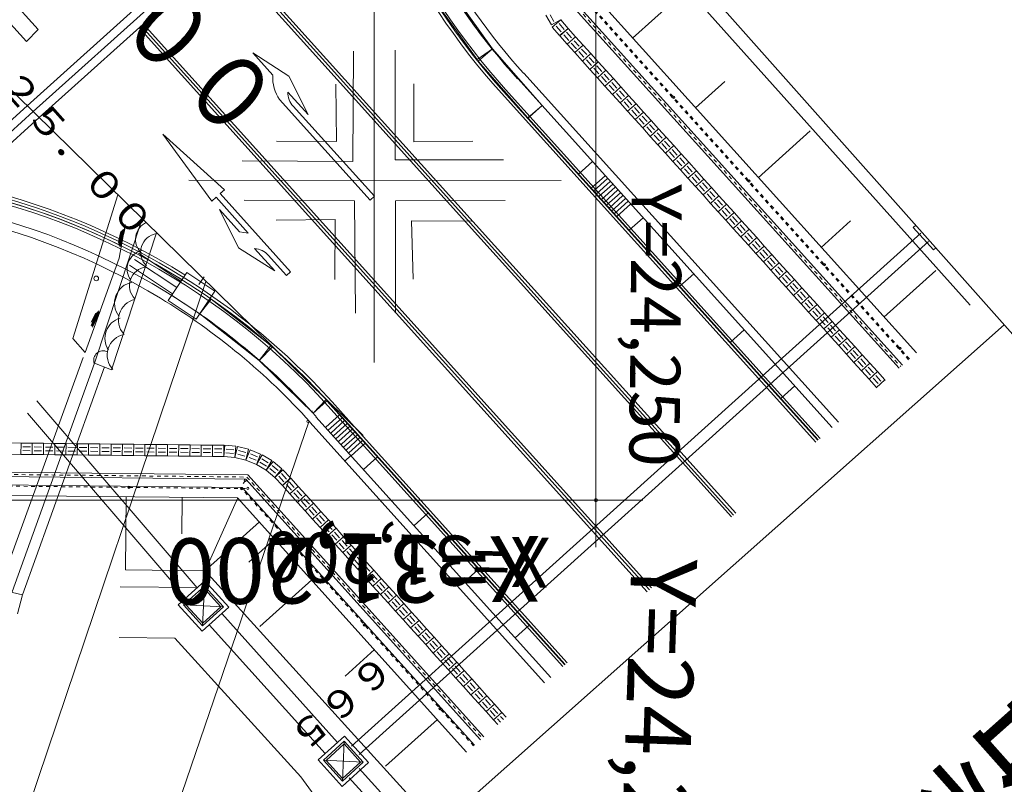
# Model space of a CAD drawing. Units: metres. Extents: x 23971 to 24303, y 31039 to 31334.
# Drawn here: x 24235 to 24261, y 31192 to 31213 of the extents above; entities that cross this region are included whole.
import ezdxf
from ezdxf.enums import TextEntityAlignment as Align

# ---------------------------------------------------------------- set-up
doc = ezdxf.new("R2010")
doc.units = ezdxf.units.M
doc.header["$MEASUREMENT"] = 0
doc.linetypes.add('Jww線種9', pattern=[0.001, 0, -0.001])
for name, color, linetype, lineweight in [('その他', 136, 'Continuous', 5), ('タイトル', 6, 'Continuous', 5), ('図枠', 92, 'Continuous', 5), ('道路平面図', 7, 'Continuous', 5)]:
    doc.layers.add(name, color=color, linetype=linetype, lineweight=lineweight)
doc.styles.add('YOKO_GOTHIC', font='MS Gothic.ttf')

# ---------------------------------------------------------------- blocks, each defined once
blk = doc.blocks.new('CLAIR_GROUP3')
at = {"color": 0, "linetype": 'Continuous'}
blk.add_circle((3290.059, 1110.904), 0.423, dxfattribs=at)

msp = doc.modelspace()

# ---------------------------------------------------------------- linework, layer by layer
at = {"layer": 'その他'}
for q in [(24250, 31250), (24200, 31200)]:
    msp.add_line((24250, 31200), q, dxfattribs=at)
at = {"layer": '図枠'}
for p, q in [((24146.399, 31333.552), (24269.106, 31195.396)), ((24260.867, 31204.672), (24085.117, 31048.575))]:
    msp.add_line(p, q, dxfattribs=at)
at = {"layer": '道路平面図'}
for p, q in [((24243.8, 31201.723), (24190.288, 31254.275)), ((24244.096, 31203.669), (24244.099, 31218.676)), ((24232.474, 31215.508), (24235.151, 31212.536)), ((24232.159, 31215.184), (24234.837, 31212.213)), ((24239.876, 31215.023), (24234.859, 31210.504)), ((24239.82, 31214.973), (24253.666, 31199.605)), ((24239.876, 31215.023), (24253.722, 31199.655)), ((24235.02, 31210.346), (24239.971, 31214.806)), ((24239.764, 31214.923), (24253.61, 31199.555)), ((24240.065, 31214.588), (24235.181, 31210.188)), ((24251.834, 31214.276), (24259.961, 31205.197)), ((24247.243, 31212.023), (24246.076, 31213.66)), ((24258.159, 31203.596), (24249.321, 31213.406)), ((24258.533, 31203.928), (24249.832, 31213.586)), ((24246.836, 31211.733), (24245.669, 31213.369)), ((24258.07, 31203.517), (24249.199, 31213.362)), ((24248.67, 31212.919), (24248.814, 31212.657)), ((24248.781, 31212.924), (24248.878, 31212.749)), ((24251.423, 31197.613), (24237.892, 31212.631)), ((24237.948, 31212.681), (24251.479, 31197.663)), ((24248.814, 31212.657), (24249.077, 31212.801)), ((24249.066, 31212.793), (24248.837, 31212.599)), ((24248.837, 31212.599), (24249.03, 31212.37)), ((24248.945, 31212.626), (24249.074, 31212.473)), ((24249.151, 31212.537), (24249.022, 31212.69)), ((24249.259, 31212.563), (24249.066, 31212.793)), ((24234.837, 31212.213), (24235.151, 31212.536)), ((24237.837, 31212.58), (24251.367, 31197.563)), ((24249.03, 31212.37), (24249.259, 31212.563)), ((24249.259, 31212.563), (24249.036, 31212.363)), ((24249.036, 31212.363), (24249.237, 31212.14)), ((24249.144, 31212.392), (24249.278, 31212.244)), ((24249.352, 31212.311), (24249.219, 31212.459)), ((24249.237, 31212.14), (24249.46, 31212.34)), ((24249.46, 31212.34), (24249.237, 31212.14)), ((24249.46, 31212.34), (24249.259, 31212.563)), ((24249.661, 31212.118), (24249.46, 31212.34)), ((24249.237, 31212.14), (24249.438, 31211.917)), ((24249.345, 31212.169), (24249.479, 31212.021)), ((24249.553, 31212.088), (24249.419, 31212.236)), ((24249.661, 31212.118), (24249.438, 31211.917)), ((24249.438, 31211.917), (24249.661, 31212.118)), ((24249.862, 31211.895), (24249.661, 31212.118)), ((24241.401, 31211.314), (24240.865, 31211.908)), ((24240.865, 31211.908), (24241.824, 31211.291)), ((24243.546, 31211.958), (24243.527, 31209.015)), ((24244.654, 31211.981), (24244.658, 31209.059)), ((24247.243, 31212.023), (24246.836, 31211.733)), ((24247.243, 31212.023), (24246.866, 31211.694)), ((24248.566, 31210.51), (24247.243, 31212.023)), ((24249.438, 31211.917), (24249.639, 31211.694)), ((24249.546, 31211.946), (24249.68, 31211.798)), ((24249.754, 31211.865), (24249.62, 31212.013)), ((24249.862, 31211.895), (24249.639, 31211.694)), ((24249.639, 31211.694), (24249.862, 31211.895)), ((24250.063, 31211.672), (24249.862, 31211.895)), ((24248.189, 31210.181), (24246.866, 31211.694)), ((24249.639, 31211.694), (24249.84, 31211.471)), ((24249.747, 31211.724), (24249.881, 31211.575)), ((24249.955, 31211.642), (24249.821, 31211.791)), ((24250.063, 31211.672), (24249.84, 31211.471)), ((24249.84, 31211.471), (24250.063, 31211.672)), ((24250.156, 31211.419), (24250.022, 31211.568)), ((24250.263, 31211.449), (24250.063, 31211.672)), ((24241.824, 31211.291), (24242.338, 31210.273)), ((24256.455, 31202.082), (24248.083, 31211.374)), ((24249.84, 31211.471), (24250.041, 31211.248)), ((24249.948, 31211.501), (24250.081, 31211.352)), ((24250.041, 31211.248), (24250.263, 31211.449)), ((24250.263, 31211.449), (24250.041, 31211.248)), ((24250.356, 31211.196), (24250.223, 31211.345)), ((24250.464, 31211.226), (24250.263, 31211.449)), ((24243.074, 31211.078), (24243.094, 31209.55)), ((24245.155, 31211.088), (24245.151, 31209.539)), ((24256.29, 31201.936), (24247.919, 31211.227)), ((24250.041, 31211.248), (24250.241, 31211.025)), ((24250.148, 31211.278), (24250.282, 31211.129)), ((24250.241, 31211.025), (24250.464, 31211.226)), ((24250.464, 31211.226), (24250.241, 31211.025)), ((24250.349, 31211.055), (24250.483, 31210.906)), ((24250.557, 31210.973), (24250.423, 31211.122)), ((24250.665, 31211.003), (24250.464, 31211.226)), ((24242.338, 31210.273), (24241.802, 31210.868)), ((24247.485, 31210.835), (24255.853, 31201.548)), ((24247.54, 31210.886), (24255.909, 31201.597)), ((24247.596, 31210.936), (24255.965, 31201.647)), ((24250.241, 31211.025), (24250.442, 31210.802)), ((24250.665, 31211.003), (24250.442, 31210.802)), ((24250.442, 31210.802), (24250.665, 31211.003)), ((24250.442, 31210.802), (24250.643, 31210.579)), ((24250.55, 31210.832), (24250.684, 31210.683)), ((24250.758, 31210.75), (24250.624, 31210.899)), ((24250.866, 31210.78), (24250.643, 31210.579)), ((24250.643, 31210.579), (24250.866, 31210.78)), ((24250.866, 31210.78), (24250.665, 31211.003)), ((24251.067, 31210.557), (24250.866, 31210.78)), ((24234.859, 31210.504), (24232.574, 31208.444)), ((24243.989, 31207.992), (24241.58, 31210.667)), ((24241.58, 31210.667), (24243.989, 31207.992)), ((24248.566, 31210.51), (24248.189, 31210.181)), ((24248.228, 31210.205), (24248.566, 31210.51)), ((24250.643, 31210.579), (24250.844, 31210.357)), ((24250.751, 31210.609), (24250.885, 31210.461)), ((24250.959, 31210.528), (24250.825, 31210.676)), ((24251.067, 31210.557), (24250.844, 31210.357)), ((24250.844, 31210.357), (24251.067, 31210.557)), ((24251.267, 31210.334), (24251.067, 31210.557)), ((24232.848, 31208.389), (24235.02, 31210.346)), ((24241.942, 31210.489), (24244.101, 31208.093)), ((24250.844, 31210.357), (24251.045, 31210.134)), ((24250.952, 31210.386), (24251.085, 31210.238)), ((24251.16, 31210.305), (24251.026, 31210.453)), ((24251.045, 31210.134), (24251.267, 31210.334)), ((24251.267, 31210.334), (24251.045, 31210.134)), ((24251.468, 31210.112), (24251.267, 31210.334)), ((24235.181, 31210.188), (24233.123, 31208.334)), ((24255.916, 31201.604), (24248.189, 31210.181)), ((24248.194, 31210.175), (24248.228, 31210.205)), ((24251.045, 31210.134), (24251.245, 31209.911)), ((24251.152, 31210.164), (24251.286, 31210.015)), ((24251.36, 31210.082), (24251.227, 31210.23)), ((24251.245, 31209.911), (24251.468, 31210.112)), ((24251.468, 31210.112), (24251.245, 31209.911)), ((24251.561, 31209.859), (24251.427, 31210.007)), ((24251.669, 31209.889), (24251.468, 31210.112)), ((24240.109, 31208.265), (24238.469, 31209.749)), ((24238.469, 31209.749), (24239.775, 31207.964)), ((24251.245, 31209.911), (24251.446, 31209.688)), ((24251.353, 31209.941), (24251.487, 31209.792)), ((24251.669, 31209.889), (24251.446, 31209.688)), ((24251.446, 31209.688), (24251.669, 31209.889)), ((24251.554, 31209.718), (24251.688, 31209.569)), ((24251.762, 31209.636), (24251.628, 31209.785)), ((24251.87, 31209.666), (24251.669, 31209.889)), ((24241.5, 31209.556), (24243.094, 31209.55)), ((24245.151, 31209.539), (24246.724, 31209.556)), ((24251.446, 31209.688), (24251.647, 31209.465)), ((24251.87, 31209.666), (24251.647, 31209.465)), ((24251.647, 31209.465), (24251.87, 31209.666)), ((24251.647, 31209.465), (24251.848, 31209.242)), ((24251.755, 31209.495), (24251.889, 31209.346)), ((24251.963, 31209.413), (24251.829, 31209.562)), ((24252.071, 31209.443), (24251.87, 31209.666)), ((24251.848, 31209.242), (24252.071, 31209.443)), ((24252.071, 31209.443), (24251.848, 31209.242)), ((24251.848, 31209.242), (24252.049, 31209.019)), ((24251.956, 31209.272), (24252.089, 31209.123)), ((24252.164, 31209.19), (24252.03, 31209.339)), ((24252.272, 31209.22), (24252.049, 31209.019)), ((24252.049, 31209.019), (24252.272, 31209.22)), ((24252.272, 31209.22), (24252.071, 31209.443)), ((24252.472, 31208.997), (24252.272, 31209.22)), ((24240.584, 31209.035), (24243.527, 31209.015)), ((24247.536, 31209.066), (24244.658, 31209.059)), ((24249.54, 31208.682), (24249.911, 31209.016)), ((24252.049, 31209.019), (24252.249, 31208.796)), ((24252.156, 31209.049), (24252.29, 31208.9)), ((24252.364, 31208.967), (24252.231, 31209.116)), ((24252.249, 31208.796), (24252.472, 31208.997)), ((24252.472, 31208.997), (24252.249, 31208.796)), ((24252.673, 31208.774), (24252.472, 31208.997)), ((24252.249, 31208.796), (24252.45, 31208.573)), ((24252.357, 31208.826), (24252.491, 31208.678)), ((24252.565, 31208.745), (24252.431, 31208.893)), ((24252.673, 31208.774), (24252.45, 31208.573)), ((24252.45, 31208.573), (24252.673, 31208.774)), ((24252.766, 31208.522), (24252.632, 31208.67)), ((24252.874, 31208.551), (24252.673, 31208.774)), ((24239.159, 31208.521), (24249.075, 31208.51)), ((24250.243, 31208.641), (24249.875, 31208.309)), ((24249.943, 31208.234), (24250.311, 31208.565)), ((24250.011, 31208.158), (24250.379, 31208.49)), ((24250.079, 31208.083), (24250.447, 31208.414)), ((24252.45, 31208.573), (24252.651, 31208.351)), ((24252.558, 31208.603), (24252.692, 31208.455)), ((24252.651, 31208.351), (24252.874, 31208.551)), ((24252.874, 31208.551), (24252.651, 31208.351)), ((24252.967, 31208.299), (24252.833, 31208.447)), ((24253.075, 31208.329), (24252.874, 31208.551)), ((24239.998, 31208.165), (24240.109, 31208.265)), ((24241.872, 31206.085), (24239.998, 31208.165)), ((24250.147, 31208.007), (24250.515, 31208.338)), ((24250.216, 31207.931), (24250.583, 31208.263)), ((24250.284, 31207.856), (24250.652, 31208.187)), ((24252.651, 31208.351), (24252.852, 31208.128)), ((24252.759, 31208.38), (24252.893, 31208.232)), ((24252.852, 31208.128), (24253.075, 31208.329)), ((24253.075, 31208.329), (24252.852, 31208.128)), ((24252.96, 31208.157), (24253.093, 31208.009)), ((24253.168, 31208.076), (24253.034, 31208.224)), ((24253.276, 31208.106), (24253.075, 31208.329)), ((24236.073, 31204.306), (24237.274, 31208.13)), ((24239.775, 31207.964), (24239.886, 31208.065)), ((24239.886, 31208.065), (24240.745, 31207.111)), ((24243.576, 31207.972), (24240.633, 31207.991)), ((24243.598, 31204.983), (24243.576, 31207.972)), ((24244.101, 31208.093), (24243.989, 31207.992)), ((24247.582, 31207.978), (24244.66, 31207.974)), ((24244.66, 31207.974), (24244.662, 31205.008)), ((24250.352, 31207.78), (24250.72, 31208.111)), ((24250.42, 31207.704), (24250.788, 31208.036)), ((24250.488, 31207.629), (24250.856, 31207.96)), ((24250.924, 31207.884), (24250.556, 31207.553)), ((24252.852, 31208.128), (24253.053, 31207.905)), ((24253.053, 31207.905), (24253.276, 31208.106)), ((24253.276, 31208.106), (24253.053, 31207.905)), ((24253.053, 31207.905), (24253.253, 31207.682)), ((24253.16, 31207.935), (24253.294, 31207.786)), ((24253.369, 31207.853), (24253.235, 31208.002)), ((24253.476, 31207.883), (24253.253, 31207.682)), ((24253.253, 31207.682), (24253.476, 31207.883)), ((24253.476, 31207.883), (24253.276, 31208.106)), ((24253.677, 31207.66), (24253.476, 31207.883)), ((24240.511, 31207.147), (24239.976, 31207.741)), ((24239.976, 31207.741), (24240.489, 31206.723)), ((24253.253, 31207.682), (24253.454, 31207.459)), ((24253.361, 31207.712), (24253.495, 31207.563)), ((24253.569, 31207.63), (24253.436, 31207.779)), ((24253.454, 31207.459), (24253.677, 31207.66)), ((24253.677, 31207.66), (24253.454, 31207.459)), ((24253.878, 31207.437), (24253.677, 31207.66)), ((24237.922, 31207.494), (24236.654, 31203.652)), ((24241.487, 31207.454), (24243.059, 31207.471)), ((24243.059, 31207.471), (24243.053, 31205.878)), ((24245.094, 31207.439), (24246.687, 31207.434)), ((24245.094, 31207.439), (24245.134, 31205.888)), ((24250.885, 31207.188), (24251.256, 31207.523)), ((24253.454, 31207.459), (24253.655, 31207.236)), ((24253.562, 31207.489), (24253.696, 31207.34)), ((24253.77, 31207.407), (24253.636, 31207.556)), ((24253.878, 31207.437), (24253.655, 31207.236)), ((24253.655, 31207.236), (24253.878, 31207.437)), ((24254.079, 31207.214), (24253.878, 31207.437)), ((24238.298, 31207.118), (24237.108, 31203.47)), ((24237.286, 31206.846), (24237.372, 31207.173)), ((24237.289, 31206.89), (24237.349, 31207.152)), ((24237.289, 31206.89), (24237.346, 31207.108)), ((24237.304, 31206.778), (24237.419, 31207.214)), ((24237.304, 31206.778), (24237.395, 31207.193)), ((24237.471, 31207.344), (24237.307, 31206.446)), ((24237.307, 31206.822), (24237.395, 31207.193)), ((24237.325, 31206.755), (24237.419, 31207.214)), ((24237.328, 31206.799), (24237.419, 31207.214)), ((24237.336, 31206.759), (24237.428, 31207.187)), ((24237.348, 31206.776), (24237.419, 31207.214)), ((24237.463, 31207.212), (24237.348, 31206.776)), ((24237.463, 31207.212), (24237.348, 31206.776)), ((24240.745, 31207.111), (24240.511, 31207.147)), ((24253.655, 31207.236), (24253.856, 31207.013)), ((24253.763, 31207.266), (24253.897, 31207.117)), ((24253.971, 31207.184), (24253.837, 31207.333)), ((24254.079, 31207.214), (24253.856, 31207.013)), ((24253.856, 31207.013), (24254.079, 31207.214)), ((24254.172, 31206.961), (24254.038, 31207.11)), ((24254.28, 31206.991), (24254.079, 31207.214)), ((24253.856, 31207.013), (24254.057, 31206.79)), ((24253.964, 31207.043), (24254.097, 31206.895)), ((24254.28, 31206.991), (24254.057, 31206.79)), ((24254.057, 31206.79), (24254.28, 31206.991)), ((24254.373, 31206.739), (24254.239, 31206.887)), ((24254.48, 31206.768), (24254.28, 31206.991)), ((24238.951, 31205.831), (24237.822, 31206.575)), ((24240.489, 31206.723), (24241.448, 31206.107)), ((24241.448, 31206.107), (24240.913, 31206.701)), ((24254.057, 31206.79), (24254.257, 31206.568)), ((24254.164, 31206.82), (24254.298, 31206.672)), ((24254.48, 31206.768), (24254.257, 31206.568)), ((24254.257, 31206.568), (24254.48, 31206.768)), ((24254.365, 31206.597), (24254.499, 31206.449)), ((24254.573, 31206.516), (24254.44, 31206.664)), ((24254.681, 31206.545), (24254.48, 31206.768)), ((24237.307, 31206.446), (24236.405, 31203.932)), ((24238.841, 31205.664), (24237.712, 31206.408)), ((24241.275, 31206.523), (24241.76, 31205.984)), ((24254.257, 31206.568), (24254.458, 31206.345)), ((24254.681, 31206.545), (24254.458, 31206.345)), ((24254.458, 31206.345), (24254.681, 31206.545)), ((24254.458, 31206.345), (24254.659, 31206.122)), ((24254.566, 31206.374), (24254.7, 31206.226)), ((24254.774, 31206.293), (24254.64, 31206.441)), ((24254.882, 31206.323), (24254.659, 31206.122)), ((24254.659, 31206.122), (24254.882, 31206.323)), ((24254.882, 31206.323), (24254.681, 31206.545)), ((24255.083, 31206.1), (24254.882, 31206.323)), ((24238.731, 31205.497), (24237.581, 31206.255)), ((24239.105, 31206.065), (24238.61, 31205.314)), ((24239.856, 31205.57), (24239.105, 31206.065)), ((24241.76, 31205.984), (24241.872, 31206.085)), ((24254.659, 31206.122), (24254.86, 31205.899)), ((24254.767, 31206.152), (24254.901, 31206.003)), ((24254.975, 31206.07), (24254.841, 31206.218)), ((24255.083, 31206.1), (24254.86, 31205.899)), ((24254.86, 31205.899), (24255.083, 31206.1)), ((24255.284, 31205.877), (24255.083, 31206.1)), ((24239.616, 31205.822), (24230.489, 31178.784)), ((24239.433, 31205.745), (24239.568, 31205.95)), ((24252.23, 31205.695), (24252.602, 31206.03)), ((24254.86, 31205.899), (24255.061, 31205.676)), ((24254.968, 31205.929), (24255.102, 31205.78)), ((24255.176, 31205.847), (24255.042, 31205.996)), ((24255.284, 31205.877), (24255.061, 31205.676)), ((24255.061, 31205.676), (24255.284, 31205.877)), ((24255.484, 31205.654), (24255.284, 31205.877)), ((24239.361, 31204.819), (24239.856, 31205.57)), ((24255.061, 31205.676), (24255.261, 31205.453)), ((24255.169, 31205.706), (24255.302, 31205.557)), ((24255.377, 31205.624), (24255.243, 31205.773)), ((24255.484, 31205.654), (24255.261, 31205.453)), ((24255.261, 31205.453), (24255.484, 31205.654)), ((24255.578, 31205.401), (24255.444, 31205.55)), ((24255.685, 31205.431), (24255.484, 31205.654)), ((24238.61, 31205.314), (24239.361, 31204.819)), ((24239.455, 31204.96), (24238.703, 31205.456)), ((24239.761, 31205.356), (24239.471, 31204.986)), ((24241.346, 31204.117), (24239.761, 31205.356)), ((24255.261, 31205.453), (24255.462, 31205.23)), ((24255.369, 31205.483), (24255.503, 31205.334)), ((24255.685, 31205.431), (24255.462, 31205.23)), ((24255.462, 31205.23), (24255.685, 31205.431)), ((24255.57, 31205.26), (24255.704, 31205.111)), ((24255.778, 31205.178), (24255.644, 31205.327)), ((24255.886, 31205.208), (24255.685, 31205.431)), ((24236.559, 31204.653), (24236.735, 31205.019)), ((24236.579, 31204.63), (24236.759, 31205.04)), ((24236.579, 31204.63), (24236.779, 31205.017)), ((24236.582, 31204.674), (24236.735, 31205.019)), ((24236.585, 31204.718), (24236.712, 31204.998)), ((24236.803, 31205.037), (24236.6, 31204.607)), ((24236.803, 31205.037), (24236.6, 31204.607)), ((24236.6, 31204.607), (24236.803, 31205.037)), ((24236.603, 31204.651), (24236.759, 31205.04)), ((24236.61, 31204.623), (24236.793, 31205.021)), ((24255.462, 31205.23), (24255.663, 31205.007)), ((24255.663, 31205.007), (24255.886, 31205.208)), ((24255.886, 31205.208), (24255.663, 31205.007)), ((24255.663, 31205.007), (24255.864, 31204.784)), ((24255.771, 31205.037), (24255.905, 31204.888)), ((24255.979, 31204.955), (24255.845, 31205.104)), ((24256.087, 31204.985), (24255.886, 31205.208)), ((24236.564, 31204.742), (24236.689, 31204.978)), ((24236.587, 31204.762), (24236.665, 31204.957)), ((24241.038, 31203.723), (24239.455, 31204.96)), ((24256.087, 31204.985), (24255.864, 31204.784)), ((24255.864, 31204.784), (24256.087, 31204.985)), ((24255.864, 31204.784), (24256.065, 31204.562)), ((24255.972, 31204.814), (24256.106, 31204.666)), ((24256.18, 31204.733), (24256.046, 31204.881)), ((24256.288, 31204.762), (24256.065, 31204.562)), ((24256.065, 31204.562), (24256.288, 31204.762)), ((24256.288, 31204.762), (24256.087, 31204.985)), ((24256.488, 31204.54), (24256.288, 31204.762)), ((24253.576, 31204.202), (24253.947, 31204.536)), ((24256.065, 31204.562), (24256.266, 31204.339)), ((24256.173, 31204.591), (24256.306, 31204.443)), ((24256.381, 31204.51), (24256.247, 31204.658)), ((24256.266, 31204.339), (24256.488, 31204.54)), ((24256.488, 31204.54), (24256.266, 31204.339)), ((24256.689, 31204.317), (24256.488, 31204.54)), ((24236.405, 31203.932), (24236.073, 31204.306)), ((24256.266, 31204.339), (24256.466, 31204.116)), ((24256.373, 31204.369), (24256.507, 31204.22)), ((24256.582, 31204.287), (24256.448, 31204.435)), ((24256.689, 31204.317), (24256.466, 31204.116)), ((24256.466, 31204.116), (24256.689, 31204.317)), ((24256.782, 31204.064), (24256.648, 31204.213)), ((24256.89, 31204.094), (24256.689, 31204.317)), ((24241.346, 31204.117), (24241.038, 31203.723)), ((24241.038, 31203.723), (24241.388, 31204.08)), ((24242.824, 31202.673), (24241.388, 31204.08)), ((24256.466, 31204.116), (24256.667, 31203.893)), ((24256.574, 31204.146), (24256.708, 31203.997)), ((24256.667, 31203.893), (24256.89, 31204.094)), ((24256.89, 31204.094), (24256.667, 31203.893)), ((24256.983, 31203.841), (24256.849, 31203.99)), ((24257.091, 31203.871), (24256.89, 31204.094)), ((24234.106, 31197.627), (24236.353, 31203.802)), ((24242.474, 31202.316), (24241.038, 31203.723)), ((24256.667, 31203.893), (24256.868, 31203.67)), ((24256.775, 31203.923), (24256.909, 31203.774)), ((24256.868, 31203.67), (24257.091, 31203.871)), ((24257.091, 31203.871), (24256.868, 31203.67)), ((24256.976, 31203.7), (24257.11, 31203.551)), ((24257.184, 31203.618), (24257.05, 31203.767)), ((24257.292, 31203.648), (24257.091, 31203.871)), ((24236.654, 31203.652), (24234.457, 31197.562)), ((24234.739, 31197.479), (24236.914, 31203.548)), ((24237.108, 31203.47), (24236.654, 31203.652)), ((24256.868, 31203.67), (24257.069, 31203.447)), ((24257.292, 31203.648), (24257.069, 31203.447)), ((24257.069, 31203.447), (24257.292, 31203.648)), ((24257.069, 31203.447), (24257.27, 31203.224)), ((24257.177, 31203.477), (24257.31, 31203.328)), ((24257.385, 31203.395), (24257.251, 31203.544)), ((24257.492, 31203.425), (24257.27, 31203.224)), ((24257.27, 31203.224), (24257.492, 31203.425)), ((24257.492, 31203.425), (24257.292, 31203.648)), ((24257.693, 31203.202), (24257.492, 31203.425)), ((24257.27, 31203.224), (24257.47, 31203.001)), ((24257.377, 31203.254), (24257.511, 31203.106)), ((24257.586, 31203.172), (24257.452, 31203.321)), ((24257.47, 31203.001), (24257.693, 31203.202)), ((24257.693, 31203.202), (24257.47, 31203.001)), ((24257.703, 31203.191), (24257.693, 31203.202)), ((24254.921, 31202.708), (24255.293, 31203.043)), ((24257.47, 31203.001), (24257.479, 31202.992)), ((24242.467, 31202.309), (24242.838, 31202.644)), ((24242.817, 31202.679), (24242.474, 31202.316)), ((24249.172, 31195.614), (24242.838, 31202.644)), ((24242.447, 31202.378), (24242.444, 31202.328)), ((24242.867, 31202.515), (24249.123, 31195.571)), ((24249.172, 31195.614), (24242.915, 31202.559)), ((24242.923, 31202.565), (24249.18, 31195.621)), ((24242.978, 31202.616), (24243.646, 31201.874)), ((24238.559, 31190.977), (24242.365, 31202.117)), ((24248.798, 31195.282), (24242.544, 31202.224)), ((24243.174, 31202.272), (24242.806, 31201.941)), ((24242.874, 31201.865), (24243.242, 31202.196)), ((24242.942, 31201.789), (24243.31, 31202.121)), ((24248.634, 31195.136), (24242.38, 31202.077)), ((24243.01, 31201.714), (24243.378, 31202.045)), ((24243.078, 31201.638), (24243.446, 31201.969)), ((24243.147, 31201.562), (24243.514, 31201.894)), ((24243.646, 31201.874), (24249.236, 31195.67)), ((24243.215, 31201.487), (24243.582, 31201.818)), ((24243.283, 31201.411), (24243.651, 31201.742)), ((24243.351, 31201.336), (24243.719, 31201.667)), ((24243.419, 31201.26), (24243.787, 31201.591)), ((24234.695, 31201.521), (24234.395, 31201.524)), ((24234.692, 31201.221), (24234.695, 31201.521)), ((24234.695, 31201.521), (24234.692, 31201.221)), ((24234.995, 31201.518), (24234.695, 31201.521)), ((24234.944, 31201.418), (24234.744, 31201.421)), ((24234.995, 31201.518), (24234.992, 31201.218)), ((24234.992, 31201.218), (24234.995, 31201.518)), ((24235.295, 31201.515), (24234.995, 31201.518)), ((24235.244, 31201.415), (24235.044, 31201.417)), ((24235.292, 31201.215), (24235.295, 31201.515)), ((24235.295, 31201.515), (24235.292, 31201.215)), ((24235.595, 31201.512), (24235.295, 31201.515)), ((24235.544, 31201.412), (24235.344, 31201.414)), ((24235.592, 31201.212), (24235.595, 31201.512)), ((24235.595, 31201.512), (24235.592, 31201.212)), ((24235.895, 31201.508), (24235.595, 31201.512)), ((24235.844, 31201.409), (24235.644, 31201.411)), ((24235.892, 31201.208), (24235.895, 31201.508)), ((24235.895, 31201.508), (24235.892, 31201.208)), ((24236.195, 31201.505), (24235.895, 31201.508)), ((24236.144, 31201.406), (24235.944, 31201.408)), ((24236.195, 31201.505), (24236.192, 31201.205)), ((24236.192, 31201.205), (24236.195, 31201.505)), ((24236.495, 31201.502), (24236.195, 31201.505)), ((24236.444, 31201.403), (24236.244, 31201.405)), ((24236.495, 31201.502), (24236.492, 31201.202)), ((24236.492, 31201.202), (24236.495, 31201.502)), ((24236.795, 31201.499), (24236.495, 31201.502)), ((24236.744, 31201.399), (24236.544, 31201.402)), ((24236.792, 31201.199), (24236.795, 31201.499)), ((24236.795, 31201.499), (24236.792, 31201.199)), ((24237.095, 31201.496), (24236.795, 31201.499)), ((24237.044, 31201.396), (24236.844, 31201.398)), ((24237.095, 31201.496), (24237.092, 31201.196)), ((24237.092, 31201.196), (24237.095, 31201.496)), ((24237.395, 31201.492), (24237.095, 31201.496)), ((24237.344, 31201.393), (24237.144, 31201.395)), ((24237.392, 31201.192), (24237.395, 31201.492)), ((24237.395, 31201.492), (24237.392, 31201.192)), ((24237.695, 31201.489), (24237.395, 31201.492)), ((24237.644, 31201.39), (24237.444, 31201.392)), ((24237.695, 31201.489), (24237.692, 31201.189)), ((24237.995, 31201.486), (24237.695, 31201.489)), ((24237.944, 31201.387), (24237.744, 31201.389)), ((24237.992, 31201.186), (24237.995, 31201.486)), ((24238.295, 31201.483), (24237.995, 31201.486)), ((24238.244, 31201.383), (24238.044, 31201.386)), ((24238.292, 31201.183), (24238.295, 31201.483)), ((24238.595, 31201.48), (24238.295, 31201.483)), ((24238.544, 31201.38), (24238.344, 31201.382)), ((24238.595, 31201.48), (24238.592, 31201.18)), ((24238.592, 31201.18), (24238.595, 31201.48)), ((24238.895, 31201.477), (24238.595, 31201.48)), ((24238.844, 31201.377), (24238.644, 31201.379)), ((24238.895, 31201.477), (24238.892, 31201.177)), ((24238.892, 31201.177), (24238.895, 31201.477)), ((24239.195, 31201.473), (24238.895, 31201.477)), ((24239.144, 31201.374), (24238.944, 31201.376)), ((24239.192, 31201.173), (24239.195, 31201.473)), ((24239.195, 31201.473), (24239.192, 31201.173)), ((24239.495, 31201.47), (24239.195, 31201.473)), ((24239.444, 31201.371), (24239.244, 31201.373)), ((24239.495, 31201.47), (24239.492, 31201.17)), ((24239.492, 31201.17), (24239.495, 31201.47)), ((24239.795, 31201.467), (24239.495, 31201.47)), ((24239.744, 31201.368), (24239.544, 31201.37)), ((24239.792, 31201.167), (24239.795, 31201.467)), ((24239.795, 31201.467), (24239.792, 31201.167)), ((24240.095, 31201.464), (24239.795, 31201.467)), ((24240.044, 31201.364), (24239.844, 31201.366)), ((24240.092, 31201.164), (24240.095, 31201.464)), ((24240.118, 31201.463), (24240.092, 31201.164)), ((24240.417, 31201.436), (24240.118, 31201.463)), ((24240.359, 31201.341), (24240.16, 31201.359)), ((24240.391, 31201.137), (24240.417, 31201.436)), ((24240.462, 31201.429), (24240.391, 31201.137)), ((24240.753, 31201.358), (24240.462, 31201.429)), ((24240.682, 31201.066), (24240.753, 31201.358)), ((24240.796, 31201.344), (24240.682, 31201.066)), ((24241.074, 31201.23), (24240.796, 31201.344)), ((24243.855, 31201.516), (24243.487, 31201.184)), ((24234.392, 31201.224), (24234.692, 31201.221)), ((24234.692, 31201.221), (24234.992, 31201.218)), ((24234.743, 31201.321), (24234.943, 31201.319)), ((24234.992, 31201.218), (24235.292, 31201.215)), ((24235.043, 31201.317), (24235.243, 31201.315)), ((24235.292, 31201.215), (24235.592, 31201.212)), ((24235.343, 31201.314), (24235.543, 31201.312)), ((24235.592, 31201.212), (24235.892, 31201.208)), ((24235.643, 31201.311), (24235.843, 31201.309)), ((24235.892, 31201.208), (24236.192, 31201.205)), ((24235.943, 31201.308), (24236.143, 31201.306)), ((24236.192, 31201.205), (24236.492, 31201.202)), ((24236.243, 31201.305), (24236.443, 31201.303)), ((24236.492, 31201.202), (24236.792, 31201.199)), ((24236.543, 31201.302), (24236.743, 31201.299)), ((24236.792, 31201.199), (24237.092, 31201.196)), ((24236.843, 31201.298), (24237.043, 31201.296)), ((24237.092, 31201.196), (24237.392, 31201.192)), ((24237.143, 31201.295), (24237.343, 31201.293)), ((24237.392, 31201.192), (24237.692, 31201.189)), ((24237.443, 31201.292), (24237.643, 31201.29)), ((24237.692, 31201.189), (24237.992, 31201.186)), ((24237.743, 31201.289), (24237.943, 31201.287)), ((24237.992, 31201.186), (24238.292, 31201.183)), ((24238.043, 31201.286), (24238.243, 31201.283)), ((24238.292, 31201.183), (24238.592, 31201.18)), ((24238.343, 31201.282), (24238.543, 31201.28)), ((24238.592, 31201.18), (24238.892, 31201.177)), ((24238.643, 31201.279), (24238.843, 31201.277)), ((24238.892, 31201.177), (24239.192, 31201.173)), ((24238.943, 31201.276), (24239.143, 31201.274)), ((24239.192, 31201.173), (24239.492, 31201.17)), ((24239.243, 31201.273), (24239.443, 31201.271)), ((24239.492, 31201.17), (24239.792, 31201.167)), ((24239.543, 31201.27), (24239.743, 31201.268)), ((24239.792, 31201.167), (24240.092, 31201.164)), ((24239.843, 31201.266), (24240.043, 31201.264)), ((24240.092, 31201.164), (24240.391, 31201.137)), ((24240.151, 31201.259), (24240.35, 31201.241)), ((24240.391, 31201.137), (24240.682, 31201.066)), ((24240.463, 31201.223), (24240.657, 31201.175)), ((24240.681, 31201.272), (24240.487, 31201.32)), ((24240.682, 31201.066), (24240.96, 31200.952)), ((24240.766, 31201.14), (24240.952, 31201.064)), ((24240.989, 31201.157), (24240.804, 31201.232)), ((24240.96, 31200.952), (24241.074, 31201.23)), ((24241.114, 31201.21), (24240.96, 31200.952)), ((24241.277, 31200.996), (24241.105, 31201.098)), ((24241.371, 31201.056), (24241.114, 31201.21)), ((24243.812, 31200.816), (24244.184, 31201.151)), ((24250, 31201.25), (24250, 31198.75)), ((24218.492, 31200.913), (24240.734, 31200.677)), ((24240.96, 31200.952), (24241.217, 31200.799)), ((24241.054, 31201.013), (24241.226, 31200.91)), ((24241.217, 31200.799), (24241.371, 31201.056)), ((24241.408, 31201.03), (24241.217, 31200.799)), ((24241.32, 31200.844), (24241.474, 31200.717)), ((24241.537, 31200.794), (24241.383, 31200.921)), ((24241.64, 31200.839), (24241.408, 31201.03)), ((24241.449, 31200.608), (24241.64, 31200.839)), ((24241.668, 31200.812), (24241.449, 31200.608)), ((24241.873, 31200.593), (24241.668, 31200.812)), ((24218.635, 31200.792), (24240.68, 31200.558)), ((24218.751, 31200.571), (24240.581, 31200.339)), ((24246.929, 31193.622), (24240.68, 31200.558)), ((24247.019, 31193.701), (24240.734, 31200.677)), ((24241.217, 31200.799), (24241.449, 31200.608)), ((24241.449, 31200.608), (24241.654, 31200.388)), ((24241.556, 31200.639), (24241.692, 31200.493)), ((24241.766, 31200.561), (24241.629, 31200.708)), ((24241.654, 31200.388), (24241.873, 31200.593)), ((24241.876, 31200.589), (24241.654, 31200.388)), ((24242.077, 31200.366), (24241.876, 31200.589)), ((24217.927, 31200.299), (24240.455, 31200.06)), ((24246.765, 31193.476), (24240.581, 31200.339)), ((24240.667, 31200.527), (24240.613, 31200.443)), ((24241.654, 31200.388), (24241.854, 31200.166)), ((24241.761, 31200.418), (24241.895, 31200.27)), ((24241.969, 31200.337), (24241.836, 31200.485)), ((24241.854, 31200.166), (24242.077, 31200.366)), ((24242.077, 31200.366), (24241.854, 31200.166)), ((24242.278, 31200.143), (24242.077, 31200.366)), ((24237.476, 31198.144), (24237.497, 31200.091)), ((24238.973, 31199.102), (24238.983, 31200.076)), ((24239.594, 31198.122), (24240.469, 31200.06)), ((24246.555, 31193.29), (24240.455, 31200.06)), ((24241.854, 31200.166), (24242.055, 31199.943)), ((24241.962, 31200.195), (24242.096, 31200.047)), ((24242.17, 31200.114), (24242.036, 31200.262)), ((24242.278, 31200.143), (24242.055, 31199.943)), ((24242.055, 31199.943), (24242.278, 31200.143)), ((24242.371, 31199.891), (24242.237, 31200.039)), ((24242.479, 31199.921), (24242.278, 31200.143)), ((24242.055, 31199.943), (24242.256, 31199.72)), ((24242.163, 31199.972), (24242.297, 31199.824)), ((24242.479, 31199.921), (24242.256, 31199.72)), ((24242.256, 31199.72), (24242.479, 31199.921)), ((24242.572, 31199.668), (24242.438, 31199.817)), ((24242.68, 31199.698), (24242.479, 31199.921)), ((24248.75, 31200), (24251.25, 31200)), ((24242.256, 31199.72), (24242.457, 31199.497)), ((24242.364, 31199.749), (24242.498, 31199.601)), ((24242.457, 31199.497), (24242.68, 31199.698)), ((24242.68, 31199.698), (24242.457, 31199.497)), ((24242.457, 31199.497), (24242.658, 31199.274)), ((24242.565, 31199.527), (24242.698, 31199.378)), ((24242.773, 31199.445), (24242.639, 31199.594)), ((24242.88, 31199.475), (24242.68, 31199.698)), ((24245.158, 31199.323), (24245.529, 31199.657)), ((24239.66, 31198.181), (24241.041, 31199.425)), ((24242.658, 31199.274), (24242.88, 31199.475)), ((24242.88, 31199.475), (24242.658, 31199.274)), ((24242.658, 31199.274), (24242.858, 31199.051)), ((24242.765, 31199.304), (24242.899, 31199.155)), ((24242.974, 31199.222), (24242.84, 31199.371)), ((24242.858, 31199.051), (24243.081, 31199.252)), ((24243.081, 31199.252), (24242.858, 31199.051)), ((24243.081, 31199.252), (24242.88, 31199.475)), ((24243.282, 31199.029), (24243.081, 31199.252)), ((24240.761, 31198.347), (24241.452, 31198.969)), ((24242.858, 31199.051), (24243.059, 31198.828)), ((24242.966, 31199.081), (24243.1, 31198.932)), ((24243.174, 31198.999), (24243.04, 31199.148)), ((24243.282, 31199.029), (24243.059, 31198.828)), ((24243.059, 31198.828), (24243.282, 31199.029)), ((24243.483, 31198.806), (24243.282, 31199.029)), ((24243.059, 31198.828), (24243.26, 31198.605)), ((24243.167, 31198.858), (24243.301, 31198.709)), ((24243.375, 31198.776), (24243.241, 31198.925)), ((24243.483, 31198.806), (24243.26, 31198.605)), ((24243.26, 31198.605), (24243.483, 31198.806)), ((24243.684, 31198.583), (24243.483, 31198.806)), ((24243.26, 31198.605), (24243.461, 31198.382)), ((24243.368, 31198.635), (24243.502, 31198.486)), ((24243.576, 31198.553), (24243.442, 31198.702)), ((24243.461, 31198.382), (24243.684, 31198.583)), ((24243.684, 31198.583), (24243.461, 31198.382)), ((24243.777, 31198.331), (24243.643, 31198.479)), ((24243.885, 31198.36), (24243.684, 31198.583)), ((24243.461, 31198.382), (24243.662, 31198.16)), ((24243.569, 31198.412), (24243.702, 31198.264)), ((24243.885, 31198.36), (24243.662, 31198.16)), ((24243.662, 31198.16), (24243.885, 31198.36)), ((24243.769, 31198.189), (24243.903, 31198.041)), ((24243.978, 31198.108), (24243.844, 31198.256)), ((24244.085, 31198.138), (24243.885, 31198.36)), ((24237.476, 31198.144), (24239.594, 31198.122)), ((24239.594, 31198.122), (24245.127, 31192.021)), ((24243.662, 31198.16), (24243.862, 31197.937)), ((24243.862, 31197.937), (24244.085, 31198.138)), ((24244.085, 31198.138), (24243.862, 31197.937)), ((24243.862, 31197.937), (24244.063, 31197.714)), ((24243.97, 31197.967), (24244.104, 31197.818)), ((24244.178, 31197.885), (24244.044, 31198.033)), ((24244.286, 31197.915), (24244.085, 31198.138)), ((24246.503, 31197.829), (24246.874, 31198.164)), ((24237.335, 31197.696), (24239.383, 31197.674)), ((24239.586, 31197.855), (24238.883, 31197.217)), ((24239.58, 31197.714), (24239.024, 31197.21)), ((24239.58, 31197.714), (24239.528, 31196.654)), ((24240.083, 31197.158), (24239.58, 31197.714)), ((24240.225, 31197.151), (24239.586, 31197.855)), ((24241.053, 31196.635), (24242.434, 31197.879)), ((24244.286, 31197.915), (24244.063, 31197.714)), ((24244.063, 31197.714), (24244.286, 31197.915)), ((24244.063, 31197.714), (24244.264, 31197.491)), ((24244.171, 31197.744), (24244.305, 31197.595)), ((24244.379, 31197.662), (24244.245, 31197.811)), ((24244.487, 31197.692), (24244.264, 31197.491)), ((24244.264, 31197.491), (24244.487, 31197.692)), ((24244.487, 31197.692), (24244.286, 31197.915)), ((24244.688, 31197.469), (24244.487, 31197.692)), ((24234.739, 31197.479), (24233.997, 31197.656)), ((24234.739, 31197.479), (24234.599, 31196.978)), ((24239.576, 31197.643), (24239.095, 31197.207)), ((24240.013, 31197.162), (24239.576, 31197.643)), ((24244.264, 31197.491), (24244.465, 31197.268)), ((24244.372, 31197.521), (24244.506, 31197.372)), ((24244.58, 31197.439), (24244.446, 31197.588)), ((24244.688, 31197.469), (24244.465, 31197.268)), ((24244.465, 31197.268), (24244.688, 31197.469)), ((24244.889, 31197.246), (24244.688, 31197.469)), ((24238.883, 31197.217), (24239.521, 31196.513)), ((24239.024, 31197.21), (24239.528, 31196.654)), ((24239.024, 31197.21), (24240.083, 31197.158)), ((24239.095, 31197.207), (24239.531, 31196.725)), ((24239.521, 31196.513), (24240.225, 31197.151)), ((24239.528, 31196.654), (24240.083, 31197.158)), ((24239.531, 31196.725), (24240.013, 31197.162)), ((24244.465, 31197.268), (24244.666, 31197.045)), ((24244.573, 31197.298), (24244.706, 31197.149)), ((24244.781, 31197.216), (24244.647, 31197.365)), ((24244.889, 31197.246), (24244.666, 31197.045)), ((24244.666, 31197.045), (24244.889, 31197.246)), ((24244.982, 31196.993), (24244.848, 31197.142)), ((24245.089, 31197.023), (24244.889, 31197.246)), ((24243.124, 31193.552), (24240.04, 31196.983)), ((24244.666, 31197.045), (24244.866, 31196.822)), ((24244.773, 31197.075), (24244.907, 31196.926)), ((24244.866, 31196.822), (24245.089, 31197.023)), ((24245.089, 31197.023), (24244.866, 31196.822)), ((24245.182, 31196.77), (24245.049, 31196.919)), ((24245.29, 31196.8), (24245.089, 31197.023)), ((24244.866, 31196.822), (24245.067, 31196.599)), ((24244.974, 31196.852), (24245.108, 31196.704)), ((24245.29, 31196.8), (24245.067, 31196.599)), ((24245.067, 31196.599), (24245.29, 31196.8)), ((24245.175, 31196.629), (24245.309, 31196.481)), ((24245.383, 31196.548), (24245.249, 31196.696)), ((24245.491, 31196.577), (24245.29, 31196.8)), ((24247.848, 31196.336), (24248.22, 31196.671)), ((24245.067, 31196.599), (24245.268, 31196.377)), ((24245.268, 31196.377), (24245.491, 31196.577)), ((24245.491, 31196.577), (24245.268, 31196.377)), ((24245.268, 31196.377), (24245.469, 31196.154)), ((24245.376, 31196.406), (24245.51, 31196.258)), ((24245.584, 31196.325), (24245.45, 31196.473)), ((24245.692, 31196.354), (24245.469, 31196.154)), ((24245.469, 31196.154), (24245.692, 31196.354)), ((24245.692, 31196.354), (24245.491, 31196.577)), ((24245.893, 31196.132), (24245.692, 31196.354)), ((24237.305, 31196.346), (24238.789, 31196.33)), ((24238.789, 31196.33), (24242.143, 31192.632)), ((24245.469, 31196.154), (24245.67, 31195.931)), ((24245.577, 31196.183), (24245.711, 31196.035)), ((24245.785, 31196.102), (24245.651, 31196.25)), ((24245.67, 31195.931), (24245.893, 31196.132)), ((24245.893, 31196.132), (24245.67, 31195.931)), ((24246.093, 31195.909), (24245.893, 31196.132)), ((24243.323, 31195.315), (24244.108, 31196.021)), ((24245.67, 31195.931), (24245.87, 31195.708)), ((24245.777, 31195.961), (24245.911, 31195.812)), ((24245.986, 31195.879), (24245.852, 31196.027)), ((24246.093, 31195.909), (24245.87, 31195.708)), ((24245.87, 31195.708), (24246.093, 31195.909)), ((24246.294, 31195.686), (24246.093, 31195.909)), ((24245.87, 31195.708), (24246.071, 31195.485)), ((24245.978, 31195.738), (24246.112, 31195.589)), ((24246.187, 31195.656), (24246.053, 31195.805)), ((24246.294, 31195.686), (24246.071, 31195.485)), ((24246.071, 31195.485), (24246.294, 31195.686)), ((24246.387, 31195.433), (24246.253, 31195.582)), ((24246.495, 31195.463), (24246.294, 31195.686)), ((24246.071, 31195.485), (24246.272, 31195.262)), ((24246.179, 31195.515), (24246.313, 31195.366)), ((24246.495, 31195.463), (24246.272, 31195.262)), ((24246.272, 31195.262), (24246.495, 31195.463)), ((24246.588, 31195.21), (24246.454, 31195.359)), ((24246.696, 31195.24), (24246.495, 31195.463)), ((24246.272, 31195.262), (24246.473, 31195.039)), ((24246.38, 31195.292), (24246.514, 31195.143)), ((24246.696, 31195.24), (24246.473, 31195.039)), ((24246.473, 31195.039), (24246.696, 31195.24)), ((24246.473, 31195.039), (24246.674, 31194.816)), ((24246.581, 31195.069), (24246.715, 31194.92)), ((24246.789, 31194.987), (24246.655, 31195.136)), ((24246.897, 31195.017), (24246.696, 31195.24)), ((24246.674, 31194.816), (24246.897, 31195.017)), ((24246.897, 31195.017), (24246.674, 31194.816)), ((24246.674, 31194.816), (24246.875, 31194.593)), ((24246.781, 31194.846), (24246.915, 31194.698)), ((24246.99, 31194.764), (24246.856, 31194.913)), ((24246.875, 31194.593), (24247.097, 31194.794)), ((24247.097, 31194.794), (24246.875, 31194.593)), ((24247.097, 31194.794), (24246.897, 31195.017)), ((24247.298, 31194.571), (24247.097, 31194.794)), ((24246.875, 31194.593), (24247.075, 31194.371)), ((24246.982, 31194.623), (24247.116, 31194.475)), ((24247.191, 31194.542), (24247.057, 31194.69)), ((24247.075, 31194.371), (24247.298, 31194.571)), ((24247.298, 31194.571), (24247.075, 31194.371)), ((24247.499, 31194.348), (24247.298, 31194.571)), ((24247.075, 31194.371), (24247.276, 31194.148)), ((24247.183, 31194.4), (24247.317, 31194.252)), ((24247.391, 31194.319), (24247.257, 31194.467)), ((24247.499, 31194.348), (24247.276, 31194.148)), ((24247.276, 31194.148), (24247.499, 31194.348)), ((24247.609, 31194.226), (24247.499, 31194.348)), ((24244.4, 31192.92), (24245.781, 31194.164)), ((24247.276, 31194.148), (24247.385, 31194.027)), ((24247.384, 31194.178), (24247.46, 31194.093)), ((24247.535, 31194.16), (24247.458, 31194.244)), ((24243.308, 31193.721), (24242.605, 31193.083)), ((24243.302, 31193.58), (24242.746, 31193.076)), ((24243.298, 31193.509), (24242.817, 31193.073)), ((24243.302, 31193.58), (24243.25, 31192.52)), ((24243.735, 31193.028), (24243.298, 31193.509)), ((24243.805, 31193.024), (24243.302, 31193.58)), ((24243.947, 31193.017), (24243.308, 31193.721)), ((24242.605, 31193.083), (24243.243, 31192.379)), ((24242.746, 31193.076), (24243.25, 31192.52)), ((24242.746, 31193.076), (24243.805, 31193.024)), ((24242.817, 31193.073), (24243.253, 31192.591)), ((24243.243, 31192.379), (24243.947, 31193.017)), ((24243.25, 31192.52), (24243.805, 31193.024)), ((24243.253, 31192.591), (24243.735, 31193.028)), ((24243.698, 31192.853), (24244.753, 31191.689)), ((24243.377, 31192.671), (24243.377, 31192.67)), ((24243.431, 31192.611), (24244.484, 31191.45))]:
    msp.add_line(p, q, dxfattribs=at)
at = {"layer": '道路平面図', "linetype": 'Jww線種9'}
for p, q in [((24258.346, 31203.762), (24249.507, 31213.573)), ((24258.324, 31203.742), (24249.546, 31213.485)), ((24249.26, 31213.384), (24258.114, 31203.556)), ((24252.045, 31210.711), (24252.09, 31210.751)), ((24254.053, 31208.482), (24254.098, 31208.522)), ((24256.062, 31206.253), (24256.107, 31206.293)), ((24258.07, 31204.024), (24258.115, 31204.065)), ((24218.517, 31200.853), (24240.707, 31200.617)), ((24240.707, 31200.617), (24246.974, 31193.662)), ((24228.568, 31200.436), (24240.677, 31200.308)), ((24237.568, 31200.371), (24237.568, 31200.31)), ((24240.59, 31200.329), (24240.545, 31200.288)), ((24240.568, 31200.339), (24240.567, 31200.278)), ((24246.742, 31193.456), (24240.568, 31200.309)), ((24241.852, 31198.929), (24241.807, 31198.888)), ((24243.86, 31196.7), (24243.815, 31196.659)), ((24245.868, 31194.471), (24245.823, 31194.43))]:
    msp.add_line(p, q, dxfattribs=at)
at = {"layer": '道路平面図', "lineweight": 9}
for p, q in [((24252.428, 31213.613), (24250.974, 31212.303)), ((24253.432, 31211.152), (24252.648, 31210.446)), ((24255.702, 31209.832), (24254.321, 31208.588)), ((24256.779, 31207.438), (24255.995, 31206.731)), ((24258.449, 31207.261), (24258.515, 31207.32)), ((24258.982, 31206.665), (24258.449, 31207.261)), ((24259.047, 31206.722), (24258.982, 31206.665)), ((24259.049, 31206.118), (24257.668, 31204.874)), ((24243.314, 31201.04), (24243.477, 31201.188))]:
    msp.add_line(p, q, dxfattribs=at)
at = {"layer": '道路平面図', "lineweight": 15}
for p, q in [((24248.047, 31197.553), (24258.653, 31207.108)), ((24248.261, 31197.342), (24258.853, 31206.885)), ((24239.383, 31197.671), (24235.118, 31202.648)), ((24239.087, 31197.402), (24234.872, 31202.321)), ((24243.494, 31193.45), (24248.047, 31197.553)), ((24243.695, 31193.228), (24248.261, 31197.342)), ((24242.789, 31193.252), (24239.705, 31196.682)), ((24242.143, 31192.632), (24242.499, 31192.15))]:
    msp.add_line(p, q, dxfattribs=at)
at = {"layer": '道路平面図'}
for centre, radius in [((24252.068, 31210.731), 0.0302), ((24254.076, 31208.502), 0.0302), ((24256.084, 31206.273), 0.0302), ((24236.699, 31205.907), 0.0625), ((24258.092, 31204.044), 0.0302), ((24242.339, 31202.098), 0.0312), ((24240.667, 31200.527), 0.0302), ((24237.568, 31200.341), 0.0302), ((24240.568, 31200.309), 0.0302), ((24240.734, 31200.313), 0.0302), ((24241.829, 31198.908), 0.0302), ((24243.838, 31196.68), 0.0302), ((24245.846, 31194.451), 0.0302)]:
    msp.add_circle(centre, radius, dxfattribs=at)
at = {"layer": '道路平面図', "lineweight": 9}
msp.add_arc((24261.285, 31223.269), 18, 176.313, 222.017, dxfattribs=at)
at = {"layer": '道路平面図'}
for centre, radius, start, end in [((24261.285, 31223.269), 18.5, 181.276, 222.017), ((24261.285, 31223.269), 18.575, 188.541, 222.017), ((24261.285, 31223.269), 18.425, 188.541, 222.017), ((24261.285, 31223.269), 17.78, 208.772, 222.017), ((24261.285, 31223.269), 18, 208.788, 222.017), ((24242.398, 31211.241), 1, 175.855, 215.05), ((24242.301, 31210.836), 0.5, 176.395, 224.02), ((24229.178, 31190.182), 18.65, 58.012, 135.378), ((24229.178, 31190.182), 18.5, 58.012, 135.378), ((24229.178, 31190.182), 18.5, 42.017, 90.517), ((24229.178, 31190.182), 18.425, 42.017, 83.291), ((24229.178, 31190.182), 18.575, 51.334, 83.291), ((24229.178, 31190.182), 18, 58.737, 135.378), ((24229.178, 31190.182), 17.78, 58.737, 135.378), ((24238.244, 31206.944), 0.5, 114.311, 226.911), ((24238.378, 31206.604), 0.5, 98.311, 226.811), ((24238.02, 31206.16), 0.5, 103.811, 216.311), ((24240.892, 31206.202), 0.5, 40.015, 87.639), ((24238.082, 31205.714), 0.5, 97.411, 224.311), ((24237.745, 31205.247), 0.562, 100.011, 218.011), ((24229.178, 31190.182), 18, 42.017, 58.719), ((24237.851, 31204.798), 0.562, 103.311, 221.211), ((24229.178, 31190.182), 17.78, 42.017, 58.737), ((24237.49, 31204.31), 0.562, 106.411, 213.411), ((24229.178, 31190.182), 18.575, 42.017, 51.334), ((24237.552, 31203.864), 0.562, 101.411, 223.111), ((24236.88, 31203.727), 0.25, 62.711, 200.511)]:
    msp.add_arc(centre, radius, start, end, dxfattribs=at)

# ---------------------------------------------------------------- block references
at = {"layer": '道路平面図', "xscale": 0.1, "yscale": 0.1, "zscale": 0.1}
msp.add_blockref('CLAIR_GROUP3', (23920.994, 31088.91), dxfattribs=at)

# ---------------------------------------------------------------- texts
at = {"layer": 'タイトル', "linetype": 'Continuous', "lineweight": 5, "style": 'YOKO_GOTHIC', "width": 0.917}
msp.add_text('路線名', height=3.048, rotation=221.611, dxfattribs=at).set_placement((24262.147, 31196.454), align=Align.BOTTOM_LEFT)
at = {"layer": '道路平面図', "linetype": 'Continuous', "lineweight": 5, "style": 'YOKO_GOTHIC'}
for s, height, rotation, width, p in [('ＳＴＡ．ＮＯ．１２９＋０．００', 1.905, 315.011, 0.9, (24215.194, 31233.763)), ('６６５', 0.724, 221.611, 1.113, (24244.062, 31196.138))]:
    msp.add_text(s, height=height, rotation=rotation, dxfattribs=dict(at, width=width)).set_placement(p, align=Align.BOTTOM_LEFT)
at = {"layer": '道路平面図', "linetype": 'Continuous', "style": 'YOKO_GOTHIC', "width": 1.136}
msp.add_text('２５．００', height=0.724, rotation=311.611, dxfattribs=at).set_placement((24233.867, 31210.94), align=Align.BOTTOM_LEFT)
at = {"layer": '道路平面図', "linetype": 'Continuous', "lineweight": 5, "style": 'YOKO_GOTHIC'}
for s, height, rotation, p in [('Y=24,250', 1.334, 269.511, (24250.536, 31208.432)), ('X=31,200', 1.75, 180.429, (24248.51, 31199.598)), ('X=31,200', 1.333, 178.711, (24248.786, 31199.416)), ('Y=24,250', 1.75, 268.029, (24250.402, 31198.493))]:
    msp.add_text(s, height=height, rotation=rotation, dxfattribs=at).set_placement(p, align=Align.BOTTOM_LEFT)

doc.saveas('drawing.dxf')
